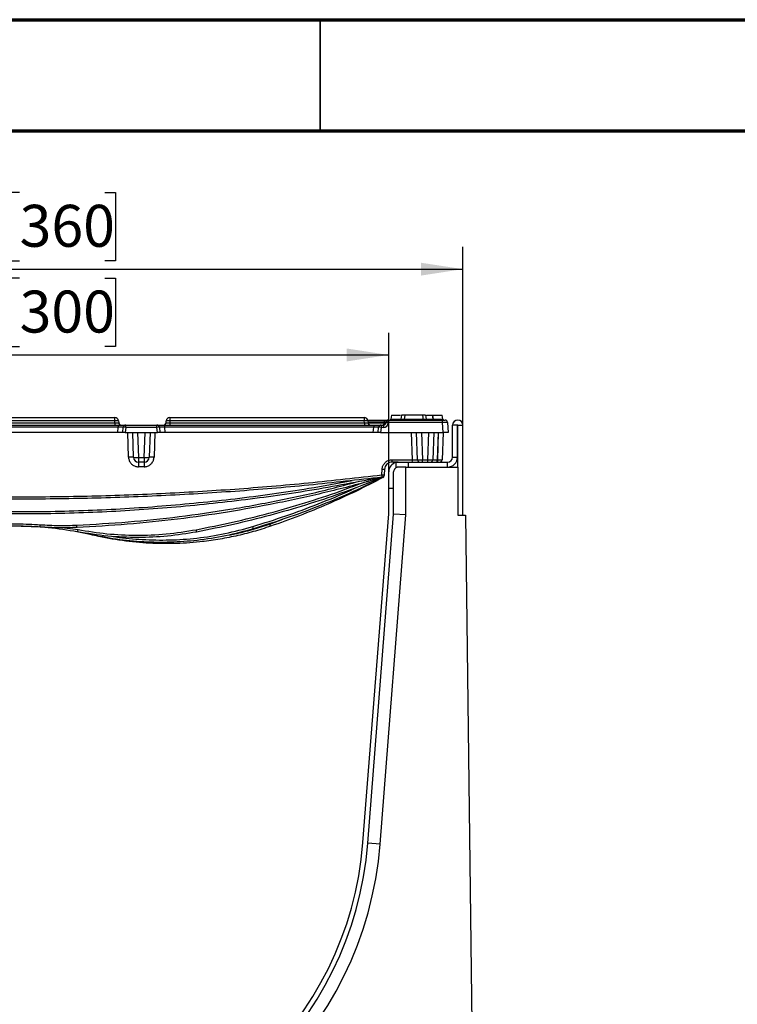
# Model space of a CAD drawing. Units: inches. Extents: x -69 to 152, y 2 to 103.
# Drawn here: x 89 to 101, y 88 to 103 of the extents above; entities that cross this region are included whole.
import ezdxf

# ---------------------------------------------------------------- set-up
doc = ezdxf.new("R2010")
doc.units = ezdxf.units.IN
doc.header["$LTSCALE"] = 9
doc.header["$MEASUREMENT"] = 0
doc.linetypes.add('SLD-Solid', pattern=[0])
doc.layers.add('FORMAT', color=7, linetype='SLD-Solid')
doc.styles.add('SLDTEXTSTYLE0', font='CALIBRII.TTF')
doc.styles.add('SLDTEXTSTYLE1', font='CALIBRI.TTF')
doc.dimstyles.new('SLDDIMSTYLE6', dxfattribs={"dimtxt": 0.667928, "dimasz": 0.667928, "dimexe": 0, "dimexo": 0.0625, "dimgap": 0.166982, "dimtad": 2, "dimdec": 6, "dimrnd": 1e-09, "dimzin": 12, "dimdsep": 46, "dimtxsty": 'SLDTEXTSTYLE0', "dimsah": 1, "dimcen": 0.09, "dimadec": 0, "dimazin": 3, "dimtfac": 1, "dimtdec": 4, "dimtofl": 0, "dimtmove": 0, "dimatfit": 3, "dimfxl": 0, "dimfrac": 2, "dimtolj": 1, "dimtzin": 12, "dimarcsym": 0})
doc.dimstyles.new('SLDDIMSTYLE7', dxfattribs={"dimtxt": 0.667928, "dimasz": 0.667928, "dimexe": 0, "dimexo": 0.0625, "dimgap": 0.166982, "dimtad": 2, "dimdec": 6, "dimrnd": 1e-09, "dimzin": 12, "dimdsep": 46, "dimtxsty": 'SLDTEXTSTYLE0', "dimsah": 1, "dimcen": 0.09, "dimadec": 0, "dimazin": 3, "dimtfac": 1, "dimtdec": 4, "dimtofl": 0, "dimtmove": 0, "dimatfit": 3, "dimfxl": 0, "dimfrac": 2, "dimtolj": 1, "dimtzin": 12, "dimarcsym": 0})

# ---------------------------------------------------------------- blocks, each defined once
blk = doc.blocks.new('_D_8')
at = {"layer": 'FORMAT'}
for p, q in [((89.115, 99.346), (88.941, 99.346)), ((88.941, 99.346), (88.941, 98.259)), ((90.47, 99.346), (90.643, 99.346)), ((90.643, 99.346), (90.643, 98.259)), ((87.843, 98.827), (88.327, 98.827)), ((83.178, 96.262), (83.178, 98.479)), ((94.99, 96.262), (94.99, 98.479)), ((88.941, 98.259), (89.115, 98.259)), ((90.643, 98.259), (90.47, 98.259)), ((83.178, 98.125), (94.99, 98.125))]:
    blk.add_line(p, q, dxfattribs=at)
for points in [[(83.178, 98.125), (83.846, 98.022), (83.846, 98.228)], [(94.99, 98.125), (94.322, 98.228), (94.322, 98.022)]]:
    blk.add_solid(points, dxfattribs=at)
at = {"layer": 'FORMAT', "attachment_point": 1, "style": 'SLDTEXTSTYLE1'}
for s, insert, char_height in [('3', (87.927, 99.4), 0.468), ('11', (86.856, 99.15), 0.6679), ('"', (88.411, 99.15), 0.668), ('300', (89.115, 99.15), 0.6679), ('4', (87.927, 98.748), 0.468)]:
    blk.add_mtext(s, dxfattribs=dict(at, insert=insert, char_height=char_height))
blk = doc.blocks.new('_D_9')
at = {"layer": 'FORMAT'}
for p, q in [((89.115, 100.713), (88.941, 100.713)), ((88.941, 100.713), (88.941, 99.626)), ((90.47, 100.713), (90.643, 100.713)), ((90.643, 100.713), (90.643, 99.626)), ((87.843, 100.194), (88.327, 100.194)), ((81.997, 97.006), (81.997, 99.846)), ((96.171, 97.006), (96.171, 99.846)), ((88.941, 99.626), (89.115, 99.626)), ((90.643, 99.626), (90.47, 99.626)), ((81.997, 99.492), (96.171, 99.492))]:
    blk.add_line(p, q, dxfattribs=at)
for points in [[(81.997, 99.492), (82.665, 99.389), (82.665, 99.594)], [(96.171, 99.492), (95.503, 99.594), (95.503, 99.389)]]:
    blk.add_solid(points, dxfattribs=at)
at = {"layer": 'FORMAT', "attachment_point": 1, "style": 'SLDTEXTSTYLE1'}
for s, insert, char_height in [('1', (87.927, 100.767), 0.468), ('14', (86.856, 100.516), 0.6679), ('"', (88.411, 100.516), 0.668), ('360', (89.115, 100.516), 0.6679), ('8', (87.927, 100.115), 0.468)]:
    blk.add_mtext(s, dxfattribs=dict(at, insert=insert, char_height=char_height))

msp = doc.modelspace()

# ---------------------------------------------------------------- linework, layer by layer
at = {"color": 7, "linetype": 'SLD-Solid', "lineweight": 70}
for p, q in [((5.3149606, 103.4645669), (147.0472441, 103.4645669)), ((7.0866142, 101.6929134), (145.2755906, 101.6929134))]:
    msp.add_line(p, q, dxfattribs=at)
at = {"color": 7, "linetype": 'SLD-Solid', "lineweight": 35}
msp.add_line((93.8976378, 101.6929134), (93.8976378, 103.4645669), dxfattribs=at)
at = {"color": 7, "linetype": 'SLD-Solid', "lineweight": 25}
for p, q in [((87.537715, 97.1277504), (90.6302891, 97.1277504)), ((90.6302891, 97.0738423), (87.537715, 97.0738423)), ((90.6302891, 97.0738423), (90.6302891, 97.1277504)), ((90.6327618, 97.0455789), (90.6302891, 97.0738423)), ((90.6891195, 97.0738423), (90.6915922, 97.0455789)), ((91.4459122, 97.0455789), (91.4483849, 97.0738423)), ((91.5072153, 97.0738423), (91.5047426, 97.0455789)), ((91.5072153, 97.1277504), (91.5072153, 97.0738423)), ((91.5072153, 97.1277504), (94.5997894, 97.1277504)), ((94.5997894, 97.0738423), (91.5072153, 97.0738423)), ((94.5997894, 97.1277504), (94.5997894, 97.0738423)), ((94.6022621, 97.0455789), (94.5997894, 97.0738423)), ((94.6554671, 97.0883804), (94.9400467, 97.0883804)), ((94.6586198, 97.0738423), (94.6610925, 97.0455789)), ((94.9827922, 97.0510707), (94.9827922, 97.0883804)), ((94.9827922, 97.0883804), (95.8474023, 97.0883804)), ((95.034894, 97.1671205), (95.0238782, 97.1046471)), ((95.034894, 97.1671205), (95.176776, 97.1671205)), ((95.1949802, 97.1671205), (95.1839619, 97.1046471)), ((95.1949845, 97.1671205), (95.1839628, 97.1046471)), ((95.274534, 97.0883804), (95.273821, 97.0883804)), ((95.274534, 97.0883804), (95.273821, 97.0883804)), ((95.5416653, 97.1671205), (95.5338709, 97.1671205)), ((95.576582, 97.1671205), (95.5765685, 97.1671789)), ((95.5766893, 97.1671205), (95.5877111, 97.1046471)), ((95.6861768, 97.1671205), (95.6971918, 97.1046471)), ((95.6978632, 97.1046471), (95.6868148, 97.1671205)), ((95.6869135, 97.1671205), (95.6979292, 97.1046471)), ((95.6869135, 97.1671205), (95.8417716, 97.1671205)), ((95.6971918, 97.1046471), (95.6978632, 97.1046471)), ((95.8527873, 97.1046471), (95.8417716, 97.1671205)), ((95.8474023, 97.0510707), (95.8474023, 97.0883804)), ((95.8474023, 97.0883804), (95.8867185, 97.0883804)), ((87.4820252, 97.0096402), (90.685979, 97.0096402)), ((90.685979, 96.9737014), (87.4820252, 96.9737014)), ((87.5352423, 97.0455789), (90.6327618, 97.0455789)), ((90.6327618, 97.0455789), (90.6327618, 97.0096402)), ((90.6787899, 96.89153), (90.685979, 96.9737014)), ((90.685979, 97.0096402), (90.685979, 96.9737014)), ((90.685979, 97.0096402), (90.8036398, 97.0096402)), ((90.7572304, 96.89153), (90.7644195, 96.9737014)), ((90.8036398, 96.9723306), (90.7965706, 96.89153)), ((90.8036398, 96.9723306), (90.8036398, 97.0096402)), ((90.8036398, 97.0096402), (91.3013723, 97.0096402)), ((91.3013723, 96.9723306), (90.8036398, 96.9723306)), ((91.3013723, 96.9723306), (91.3013723, 97.0096402)), ((91.3013723, 97.0096402), (91.419033, 97.0096402)), ((91.3084414, 96.89153), (91.3013723, 96.9723306)), ((91.3405925, 96.9737014), (91.3477816, 96.89153)), ((91.419033, 97.0096402), (91.419033, 96.9737014)), ((91.419033, 97.0096402), (94.7509396, 97.0096402)), ((91.419033, 96.9737014), (91.4262221, 96.89153)), ((94.7509396, 96.9737014), (91.419033, 96.9737014)), ((91.5047426, 97.0455789), (91.5047426, 97.0096402)), ((91.5047426, 97.0455789), (94.6022621, 97.0455789)), ((94.6022621, 97.0455789), (94.6022621, 97.0096402)), ((94.7437505, 96.89153), (94.7509396, 96.9737014)), ((94.7509396, 97.0096402), (94.7509396, 96.9737014)), ((94.7509396, 97.0096402), (94.8686004, 97.0096402)), ((94.822191, 96.89153), (94.8293801, 96.9737014)), ((94.8686004, 96.9723306), (94.8615312, 96.89153)), ((94.8686004, 97.0096402), (94.9073589, 97.0096402)), ((94.8686004, 97.0096402), (94.8686004, 96.9723306)), ((94.9073589, 96.9723306), (94.8686004, 96.9723306)), ((94.9073589, 97.0096402), (94.9073589, 96.9723306)), ((94.9170303, 97.0419851), (94.9179246, 97.0524416)), ((94.9426571, 97.0419851), (94.9435719, 97.0524416)), ((94.9827922, 97.0510707), (94.9818774, 97.0406142)), ((95.8474023, 97.0510707), (94.9827922, 97.0510707)), ((95.8557635, 96.89153), (95.8474023, 97.0510707)), ((95.9260346, 97.0510707), (95.9343958, 96.89153)), ((96.0052619, 96.4978292), (96.0052619, 97.0057032)), ((96.0840021, 97.0057032), (96.0052619, 97.0057032)), ((96.0840021, 96.4978292), (96.0840021, 97.0057032)), ((96.0918761, 96.3403489), (96.0918761, 97.0057032)), ((96.0918761, 97.0057032), (96.1706162, 97.0057032)), ((96.1706162, 95.5726323), (96.1706162, 97.0057032)), ((90.6787899, 96.89153), (87.4892142, 96.89153)), ((90.7572304, 96.89153), (90.6787899, 96.89153)), ((90.7965706, 96.89153), (90.7572304, 96.89153)), ((90.7965706, 96.89153), (91.3084414, 96.89153)), ((90.8492092, 96.496454), (90.835418, 96.89153)), ((90.928555, 96.4950812), (90.9147107, 96.89153)), ((90.993355, 96.89153), (91.0072472, 96.4937082)), ((91.0977648, 96.4937082), (91.111657, 96.89153)), ((91.1903013, 96.89153), (91.176457, 96.4950812)), ((91.2681368, 96.89153), (91.2543456, 96.4964539)), ((91.3477816, 96.89153), (91.3084414, 96.89153)), ((91.4262221, 96.89153), (91.3477816, 96.89153)), ((94.7437505, 96.89153), (91.4262221, 96.89153)), ((94.822191, 96.89153), (94.7437505, 96.89153)), ((94.8615312, 96.89153), (94.822191, 96.89153)), ((94.8615312, 96.89153), (95.8557635, 96.89153)), ((95.3666527, 96.4563995), (95.3514632, 96.89153)), ((95.4475984, 96.4570851), (95.4324273, 96.89153)), ((95.5110715, 96.89153), (95.5262666, 96.4563986)), ((95.6141784, 96.4563986), (95.6293736, 96.89153)), ((95.7080178, 96.89153), (95.6928467, 96.4570851)), ((95.7788408, 96.89153), (95.7636696, 96.4570851)), ((95.7696615, 96.4570851), (95.7848326, 96.89153)), ((95.8556556, 96.89153), (95.8404845, 96.4570851)), ((95.9343958, 96.89153), (95.8557635, 96.89153)), ((91.0072472, 96.4937082), (91.0977648, 96.4937082)), ((91.0072472, 96.4937082), (91.0072472, 96.419089)), ((91.0977648, 96.4937082), (91.0977648, 96.419089)), ((95.5262666, 96.4563986), (95.6141784, 96.4563986)), ((95.5262666, 96.419089), (95.5262666, 96.4563986)), ((95.6141784, 96.419089), (95.6141784, 96.4563986)), ((95.7636696, 96.419089), (95.7636696, 96.4570851)), ((95.7636696, 96.4570851), (95.7696615, 96.4570851)), ((95.7696615, 96.419089), (95.7696615, 96.4570851)), ((96.0052619, 96.4978292), (96.0840021, 96.4978292)), ((91.0970194, 96.3444696), (91.0065354, 96.3444696)), ((91.0977648, 96.419089), (91.0072472, 96.419089)), ((94.8815669, 96.2158995), (94.8863506, 96.307161)), ((94.9245928, 96.3071602), (94.91981, 96.2158988)), ((95.1428117, 96.419089), (95.0425412, 96.419089)), ((95.1076241, 96.4140884), (95.1469942, 96.419089)), ((95.1076241, 96.3297997), (95.1076241, 96.4140884)), ((95.1469942, 96.419089), (95.3044745, 96.419089)), ((95.2651044, 96.3403489), (95.1469942, 96.3403489)), ((95.2651044, 95.581525), (95.2651044, 96.3403489)), ((95.2651044, 96.3403489), (96.0918761, 96.3403489)), ((95.3044745, 96.3403489), (95.3044745, 96.419089)), ((95.3044745, 96.419089), (95.9265218, 96.419089)), ((95.9265218, 96.3403489), (95.9265218, 96.419089)), ((96.0918761, 96.3403489), (96.0918761, 95.5726323)), ((94.9192799, 96.2057834), (94.919245, 96.2051183)), ((94.9193891, 96.207867), (94.9192799, 96.2057842)), ((94.9195461, 96.2108633), (94.9193891, 96.2078678)), ((94.9196734, 96.213293), (94.9195462, 96.2108641)), ((94.91981, 96.215898), (94.9196735, 96.2132938)), ((94.9895139, 96.0057032), (94.9895139, 96.2616087)), ((95.068254, 96.0057032), (95.068254, 96.2616087)), ((94.9895139, 95.5923174), (94.9895139, 96.0057032)), ((94.9895139, 96.0057032), (95.068254, 96.0057032)), ((95.068254, 95.5892338), (95.068254, 96.0057032)), ((94.5789334, 90.3581337), (94.9895139, 95.5923174)), ((94.6574324, 90.351976), (95.068254, 95.5892338)), ((94.85368, 90.336582), (95.2651044, 95.581525)), ((95.2651044, 95.581525), (95.068254, 95.5892338)), ((96.0918761, 95.5726323), (96.2131071, 95.5726323)), ((96.2131071, 95.5726323), (96.3119691, 87.4659536)), ((90.2664229, 95.2586929), (90.0001669, 95.3128724)), ((90.2238694, 95.2686055), (90.0046374, 95.3122368)), ((94.85368, 90.336582), (94.6574324, 90.351976))]:
    msp.add_line(p, q, dxfattribs=at)
at = {"color": 8, "linetype": 'SLD-Solid', "lineweight": 25}
for p, q in [((95.0238782, 97.1046471), (95.1814341, 97.1046471)), ((95.6979292, 97.1046471), (95.8527873, 97.1046471)), ((94.9179246, 97.0524416), (94.6604921, 97.0524416)), ((94.6615746, 97.0419851), (94.9170303, 97.0419851)), ((94.9192127, 96.2056758), (94.9192799, 96.2057842)), ((94.9192538, 96.2077139), (94.9193891, 96.2078678)), ((94.9194559, 96.2107383), (94.9195462, 96.2108641)), ((94.9195703, 96.2131593), (94.9196735, 96.2132938)), ((93.0964238, 95.4319608), (93.3050459, 95.508063)), ((89.8316989, 95.3741438), (90.0446873, 95.3442311))]:
    msp.add_line(p, q, dxfattribs=at)
at = {"color": 7, "linetype": 'SLD-Solid', "lineweight": 25, "flags": 128}
for points in [[(94.9179246, 97.0524416), (94.9186608, 97.0596142), (94.9201302, 97.0664232), (94.9222826, 97.0726351), (94.9250442, 97.0780369), (94.9283201, 97.0824434), (94.9319982, 97.0857035), (94.9359522, 97.0877054), (94.9400467, 97.0883804)], [(95.2442139, 97.1671205), (95.2405249, 97.1277504), (95.2383602, 97.1046471)], [(95.5269807, 97.1671205), (95.5306652, 97.1277504), (95.5328273, 97.1046471)], [(94.8971081, 97.0096402), (94.9007954, 97.0102477), (94.9043563, 97.0120494), (94.9076686, 97.0149834), (94.9106188, 97.0189493), (94.9131057, 97.0238109), (94.915044, 97.0294016), (94.9163674, 97.0355297), (94.9170303, 97.0419851)]]:
    msp.add_lwpolyline(points, dxfattribs=at)
at = {"color": 8, "linetype": 'SLD-Solid', "lineweight": 25, "flags": 128}
for points in [[(94.8882066, 96.1767746), (94.8881847, 96.1774875), (94.8879243, 96.1792967)], [(94.8906307, 96.1773482), (94.8910078, 96.1757887), (94.8911184, 96.1750901)], [(94.8939029, 96.1760049), (94.8946303, 96.174104), (94.894855, 96.1734386)], [(94.8967125, 96.1742473), (94.8972113, 96.173235), (94.8975167, 96.1726041)]]:
    msp.add_lwpolyline(points, dxfattribs=at)
at = {"color": 7, "linetype": 'SLD-Solid', "lineweight": 25}
for centre, radius, start, end in [((90.6302891, 97.0686953), 0.0590551, 5, 90), ((90.6597043, 96.9035952), 0.1727696, 80.19725071, 99.80274929), ((91.5072153, 97.0686953), 0.0590551, 90, 175), ((91.4778001, 96.9035952), 0.1727696, 80.19725071, 99.80274929), ((94.5997894, 97.0686953), 0.0590551, 5, 90), ((94.6292046, 96.9035952), 0.1727696, 80.19725071, 99.80274929), ((94.9827922, 97.0490103), 0.0393701, 90, 175), ((95.0044922, 97.1080654), 0.019685, 270, 350), ((95.7172491, 97.1080653), 0.019685, 189.9998497, 269.99990342), ((95.8721733, 97.1080654), 0.019685, 190, 270), ((95.8867185, 97.0490103), 0.0393701, 3, 90), ((96.0879391, 97.0057032), 0.0826772, 0, 180), ((90.7308125, 97.0490103), 0.0393701, 185, 270), ((90.8036398, 96.9702701), 0.0393701, 90, 175), ((90.7774486, 96.7847319), 0.1894182, 82.05214733, 93.94418758), ((91.3013723, 96.9702701), 0.0393701, 5, 90), ((91.3275634, 96.7847319), 0.1894182, 86.05581242, 97.94785267), ((91.4066919, 97.0490103), 0.0393701, 270, 355), ((94.7003128, 97.0490103), 0.0393701, 185, 270), ((94.8686004, 96.9702701), 0.0393701, 90, 175), ((94.8424092, 96.7847319), 0.1894182, 82.05214733, 93.94418758), ((94.9073589, 97.0450733), 0.0354331, 270, 355), ((94.9073589, 97.0471337), 0.0748031, 270, 355), ((94.9556862, 96.8530155), 0.1894182, 82.05214733, 93.94418758), ((94.956601, 96.863472), 0.1894182, 82.05214733, 93.94418758), ((96.0879391, 97.0057032), 0.003937, 0, 180), ((90.8823244, 96.1167401), 0.3811551, 83.03338672, 94.98419616), ((90.9744774, 96.8713203), 0.3790313, 263.04111061, 274.95980322), ((91.0072472, 96.4978292), 0.0787402, 182, 270), ((91.1305346, 96.8713203), 0.3790313, 265.04019678, 276.95888939), ((91.0977648, 96.4978292), 0.0787402, 270, 358), ((91.2219983, 96.1214527), 0.3763938, 85.06992556, 96.94946596), ((94.7164983, 96.4473988), 0.3272696, 355.03754134, 1.57595504), ((95.0562224, 96.4473998), 0.3105607, 354.76963413, 1.66059623), ((95.4869445, 96.4584591), 0.0393701, 182, 270), ((95.6535006, 96.4584591), 0.0393701, 270, 358), ((95.8011384, 96.4584591), 0.0393701, 270, 358), ((95.9265218, 96.4978292), 0.1574803, 270, 0), ((95.9265218, 96.4978292), 0.0787402, 270, 0), ((93.0293011, 96.3624859), 2.022846, 178.39654458, 180.51030554), ((93.0289213, 96.3624857), 1.9319859, 178.32110853, 180.53430056), ((94.9054754, 96.4937582), 0.1875748, 264.14803041, 275.84967244), ((95.1469942, 96.2616087), 0.1574803, 104.47751219, 180), ((94.4467686, 96.1541671), 0.4391587, 3.22530528, 8.0808134), ((94.9006922, 96.4024983), 0.1875763, 264.1479451, 275.84976159), ((94.8804939, 96.2179592), 0.0393701, 276.91181343, 357), ((94.8803574, 96.2153543), 0.0393701, 281.50008934, 357), ((94.88023, 96.2129245), 0.0393701, 286.05526575, 357), ((94.880073, 96.2099282), 0.0393701, 292.05295326, 357), ((94.8799638, 96.2078447), 0.0393701, 296.47735136, 357), ((94.8799289, 96.2071788), 0.0393701, 297.93570238, 357), ((87.7358566, 95.5323798), 1.7117999, 355.04971559, 356.2988769), ((85.6302404, 95.2075611), 4.401883, 2.21076108, 2.69631808), ((89.4078121, 95.4557571), 0.6465664, 346.75422755, 350.06739863), ((89.3676832, 94.8540565), 2.6040332, 9.983254, 10.80282719), ((87.9599537, 93.9205404), 5.0838208, 16.40811983, 16.8273481), ((83.2841737, 92.0590249), 10.3757866, 18.76496348, 18.97027671), ((89.0840021, 90.7891678), 5.7874016, 184.48521814, 355.51478186), ((89.0840021, 90.7891678), 5.5905512, 184.48521814, 355.51478186), ((89.0840021, 90.7891678), 5.511811, 184.48521814, 355.51478186)]:
    msp.add_arc(centre, radius, start, end, dxfattribs=at)
at = {"color": 8, "linetype": 'SLD-Solid', "lineweight": 25}
msp.add_arc((90.1024866, 95.3077932), 0.1275517, 342.1076515, 347.65105628, dxfattribs=at)
at = {"color": 7, "linetype": 'SLD-Solid', "lineweight": 25}
for centre, major_axis, ratio, start_param, end_param in [((90.6320113, 97.0490103), (0.0595813, -0.0034594), 0.0566754057, 4.72827628, 6.2914764103), ((90.6850784, 96.9702701), (0.0793416, 0.0034504), 0.0426769461, 6.2775743468, 7.8407744771), ((91.4199337, 96.9702701), (0.0793416, -0.0034504), 0.0426769461, 1.5840034837, 3.147203614), ((91.5054931, 97.0490103), (0.0595813, 0.0034594), 0.0566754057, 3.1333015505, 4.6965016807), ((94.6015116, 97.0490103), (0.0595813, -0.0034594), 0.0566754057, 4.72827628, 6.2914764103), ((94.750039, 96.9702701), (0.0793416, 0.0034504), 0.0426769461, 6.2775743468, 7.8407744771), ((95.8472944, 97.0490103), (0.0787403, 0.0020591), 0.0261142704, 0.0006847627, 1.5687420337), ((95.5263386, 96.4584591), (0.0787402, 0.0013731), 0.026144105, 3.142049452, 4.7110192793), ((95.6141065, 96.4584591), (0.0787402, -0.0013731), 0.026144105, 4.7137586815, 6.2827285088), ((95.763804, 96.4584591), (0.0709573, 0.0013754), 0.0193197826, 3.1405427872, 4.7101211389), ((95.7696231, 96.4584591), (0.0708614, -0.0013736), 0.0193721445, 4.7133061804, 6.282884532)]:
    msp.add_ellipse(centre, major_axis=major_axis, ratio=ratio, start_param=start_param, end_param=end_param, dxfattribs=at)
for points, knots in [([(94.9400467, 97.0883804), (94.9475445, 97.0883804), (94.9635577, 97.0883804), (94.979482, 97.0883804), (94.9816888, 97.0883804), (94.9827922, 97.0883804)], [0, 0, 0, 0, 0.3056854429, 0.6528525277, 1, 1, 1, 1]), ([(95.1839628, 97.1046471), (95.1833641, 97.1025057), (95.1821667, 97.0982228), (95.1777999, 97.0930091), (95.1720398, 97.0894299), (95.1673082, 97.0884112), (95.1647962, 97.0883829), (95.1645665, 97.0883804)], [0, 0, 0, 0, 0.2414875028, 0.4829720233, 0.7245354881, 0.9748105505, 1, 1, 1, 1]), ([(95.1839628, 97.1046471), (95.1840607, 97.104647), (95.1844991, 97.1046462), (95.1893924, 97.1046481), (95.2053543, 97.1046449), (95.2229108, 97.1046471), (95.2349378, 97.1046471), (95.2383602, 97.1046471)], [0, 0, 0, 0, 0.0843229837, 0.3778229277, 0.6257525682, 0.8935046111, 1, 1, 1, 1]), ([(95.2442139, 97.1671205), (95.2322709, 97.1671205), (95.2120037, 97.1671205), (95.1969433, 97.1671205), (95.1956246, 97.1671205), (95.1949845, 97.1671205)], [0, 0, 0, 0, 0.4247159979, 0.7207420483, 1, 1, 1, 1]), ([(95.2383602, 97.1046471), (95.2380422, 97.1025055), (95.2374062, 97.0982223), (95.2350868, 97.0930082), (95.2320365, 97.0894405), (95.2295257, 97.0884141), (95.2281918, 97.0883834), (95.2280592, 97.0883804)], [0, 0, 0, 0, 0.2415157355, 0.4830293399, 0.7245994452, 0.9726127594, 1, 1, 1, 1]), ([(95.2383602, 97.1046471), (95.241538, 97.1046471), (95.2722303, 97.1046472), (95.3301684, 97.1046475), (95.4066351, 97.1046467), (95.4735372, 97.1046471), (95.5134642, 97.1046471), (95.5328273, 97.1046471)], [0, 0, 0, 0, 0.0362382779, 0.3500019176, 0.5667505199, 0.7898909597, 1, 1, 1, 1]), ([(95.5269807, 97.1671205), (95.5050004, 97.1671205), (95.447061, 97.1671205), (95.3540197, 97.1671205), (95.2805547, 97.1671205), (95.250489, 97.1671205), (95.2442139, 97.1671205)], [0, 0, 0, 0, 0.2452051063, 0.6463540828, 0.9261895223, 1, 1, 1, 1]), ([(95.5766893, 97.1671205), (95.5757049, 97.1671205), (95.5738974, 97.1671205), (95.5568249, 97.1671205), (95.5395265, 97.1671205), (95.529026, 97.1671205), (95.5269807, 97.1671205)], [0, 0, 0, 0, 0.3485139481, 0.6398801324, 0.9298544735, 1, 1, 1, 1]), ([(95.5328273, 97.1046471), (95.5378021, 97.1046471), (95.5532057, 97.1046472), (95.5695422, 97.1046472), (95.5822048, 97.1046471), (95.5870621, 97.1046471), (95.5875506, 97.1046471), (95.5877111, 97.1046471)], [0, 0, 0, 0, 0.1546666855, 0.4788945325, 0.6175466786, 0.8743508112, 1, 1, 1, 1]), ([(95.543116, 97.0883804), (95.5429769, 97.0883837), (95.5416446, 97.0884159), (95.5391382, 97.0894472), (95.536097, 97.0930077), (95.5337802, 97.0982221), (95.5331449, 97.1025055), (95.5328273, 97.1046471)], [0, 0, 0, 0, 0.0287587265, 0.275375943, 0.516947692, 0.7584729696, 1, 1, 1, 1]), ([(95.6071076, 97.0883804), (95.6068792, 97.0883829), (95.6043671, 97.088411), (95.5996352, 97.0894292), (95.593874, 97.0930092), (95.5895072, 97.0982228), (95.5883098, 97.1025057), (95.5877111, 97.1046471)], [0, 0, 0, 0, 0.0250531469, 0.2754697945, 0.5170326313, 0.7585147921, 1, 1, 1, 1]), ([(95.5902642, 97.1671205), (95.5955125, 97.1671205), (95.6238647, 97.1671205), (95.659898, 97.1671205), (95.6830698, 97.1671205), (95.685429, 97.1671205), (95.6861768, 97.1671205)], [0, 0, 0, 0, 0.0832924873, 0.4499659222, 0.8256382538, 1, 1, 1, 1]), ([(95.6971918, 97.1046471), (95.6977902, 97.1025054), (95.6989871, 97.098222), (95.7033522, 97.0930075), (95.7090758, 97.0894512), (95.7137968, 97.088417), (95.7163068, 97.0883839), (95.7165763, 97.0883804)], [0, 0, 0, 0, 0.2415320733, 0.4830625764, 0.7246346471, 0.9704276939, 1, 1, 1, 1]), ([(94.9170303, 97.0419851), (94.9215102, 97.041853), (94.9310874, 97.0415705), (94.9406307, 97.0415454), (94.9419817, 97.0418385), (94.9426571, 97.0419851)], [0, 0, 0, 0, 0.3053334126, 0.6527449258, 1, 1, 1, 1]), ([(94.9435719, 97.0524416), (94.9429253, 97.0526045), (94.9416326, 97.0529303), (94.9320647, 97.0529027), (94.9224355, 97.0525887), (94.9179246, 97.0524416)], [0, 0, 0, 0, 0.3472366989, 0.6942034551, 1, 1, 1, 1]), ([(90.8492092, 96.496454), (90.850103, 96.4866573), (90.8526018, 96.4592664), (90.8707123, 96.4167065), (90.9063381, 96.3767966), (90.9534748, 96.3496867), (90.9888488, 96.3462086), (91.0065354, 96.3444696)], [0, 0, 0, 0, 0.1223632541, 0.3421191701, 0.5615558712, 0.7807828757, 1, 1, 1, 1]), ([(91.0970194, 96.3444696), (91.1067576, 96.3450125), (91.134121, 96.3465378), (91.1772507, 96.3630707), (91.2184618, 96.3972841), (91.2472696, 96.4435249), (91.2519869, 96.4788106), (91.2543456, 96.4964539)], [0, 0, 0, 0, 0.1211925814, 0.3405399704, 0.5602046151, 0.7800970477, 1, 1, 1, 1]), ([(94.8863506, 96.307161), (94.8872838, 96.3161077), (94.8900447, 96.3425755), (94.9078184, 96.3842747), (94.9434634, 96.424125), (94.9906076, 96.4511954), (95.0259652, 96.4546648), (95.0436441, 96.4563994)], [0, 0, 0, 0, 0.1132260697, 0.3349676282, 0.5565828902, 0.7782895167, 1, 1, 1, 1]), ([(95.0436441, 96.4563994), (95.0698805, 96.4563994), (95.177552, 96.4563995), (95.2852201, 96.4563995), (95.3666527, 96.4563995)], [0, 0, 0, 0, 0.24366990637, 1, 1, 1, 1]), ([(95.3666527, 96.4563995), (95.3732252, 96.456293), (95.3886271, 96.4560434), (95.4114758, 96.4559053), (95.4314534, 96.4560311), (95.4450157, 96.4564235), (95.4467373, 96.4568645), (95.4475984, 96.4570851)], [0, 0, 0, 0, 0.1566348175, 0.3670512062, 0.5777149785, 0.7887781961, 1, 1, 1, 1]), ([(95.0425412, 96.419089), (95.0292848, 96.4177883), (95.0027737, 96.415187), (94.9674154, 96.3948806), (94.9406856, 96.3649878), (94.927362, 96.3337151), (94.9252925, 96.3138699), (94.9245928, 96.3071602)], [0, 0, 0, 0, 0.2216571378, 0.4432886451, 0.664879089, 0.8866949196, 1, 1, 1, 1]), ([(95.1469942, 96.3403489), (95.1421494, 96.3403489), (95.1372934, 96.3399052), (95.1275786, 96.3380775), (95.1226622, 96.3366681), (95.1131945, 96.3329076), (95.1086448, 96.3305732), (95.0999515, 96.324963), (95.0958076, 96.3216671), (95.0846242, 96.3107842), (95.0785508, 96.3019152), (95.0724448, 96.2874868), (95.0708684, 96.2824035), (95.0687817, 96.2721146), (95.068254, 96.2668984), (95.068254, 96.2616087)], [0, 0, 0, 0, 0.125, 0.125, 0.25, 0.25, 0.375, 0.375, 0.5, 0.5, 0.75, 0.75, 0.875, 0.875, 1, 1, 1, 1]), ([(94.8882066, 96.1767746), (94.5029959, 96.1030772), (93.7325746, 95.9556824), (92.5641713, 95.7936063), (91.3880923, 95.6754456), (90.2048891, 95.6058875), (89.0193477, 95.5843342), (87.83073, 95.6112226), (86.6415023, 95.6866352), (85.4845315, 95.8086283), (84.3626631, 95.9687752), (83.6409263, 96.1074081), (83.2797976, 96.1767746)], [0, 0, 0, 0, 0.1006780684, 0.2013561188, 0.3027036868, 0.4040512451, 0.5055298187, 0.6070083925, 0.7091732833, 0.8113381847, 0.9056010473, 1, 1, 1, 1]), ([(94.8852317, 96.1788753), (94.4961087, 96.1344818), (93.7178627, 96.0456948), (92.5457523, 95.9485383), (91.3708118, 95.8779179), (90.1912609, 95.836454), (89.0088632, 95.8237365), (87.8233481, 95.8401826), (86.6376164, 95.8856851), (85.4848543, 95.958908), (84.3661044, 96.0547275), (83.6439464, 96.1374854), (83.2827724, 96.1788753)], [0, 0, 0, 0, 0.1010305965, 0.2020611834, 0.3033399366, 0.4046186848, 0.5064589939, 0.6082993032, 0.7103941004, 0.812488903, 0.9062197761, 1, 1, 1, 1]), ([(83.2864373, 96.2158995), (83.6471932, 96.174564), (84.368895, 96.0918713), (85.4859555, 95.996208), (86.6362095, 95.9231229), (87.8202019, 95.8775861), (89.0059528, 95.8610304), (90.1886143, 95.8737122), (91.3664832, 95.9150742), (92.5397269, 95.9854739), (93.7120658, 96.0825205), (94.4917332, 96.1714399), (94.8815669, 96.2158995)], [0, 0, 0, 0, 0.0937308091, 0.1875109396, 0.2893513665, 0.3911917881, 0.4932865896, 0.595381391, 0.696411951, 0.7974425158, 0.898721253, 1, 1, 1, 1]), ([(94.8911184, 96.1750901), (94.841021, 96.1608007), (94.5371469, 96.074126), (93.975475, 95.9288239), (93.2019684, 95.7588059), (92.4191396, 95.6174485), (91.6280463, 95.5060348), (90.8299081, 95.4223335), (90.2958349, 95.3923532), (90.0288471, 95.3773659)], [0, 0, 0, 0, 0.0316486496, 0.1919700867, 0.3523486434, 0.5126700461, 0.6750935567, 0.83757651, 1, 1, 1, 1]), ([(94.894855, 96.1734386), (94.6741242, 96.0873732), (94.2690178, 95.9294177), (93.6678071, 95.7317936), (93.0963853, 95.5665457), (92.5180077, 95.4219565), (92.1275274, 95.3443139), (91.9322873, 95.3054926)], [0, 0, 0, 0, 0.229825949, 0.4217987126, 0.6137714735, 0.8068857383, 1, 1, 1, 1]), ([(94.8975167, 96.1726041), (94.8822486, 96.1650236), (94.7057331, 96.0773852), (94.3639779, 95.9176477), (93.8643456, 95.7090142), (93.3557054, 95.5194153), (93.0097222, 95.4108751), (92.8367306, 95.3566049)], [0, 0, 0, 0, 0.0230462616, 0.2664393717, 0.5098324846, 0.754916242, 1, 1, 1, 1]), ([(94.898373, 96.1723963), (94.7541956, 96.0980034), (94.4658406, 95.9492175), (94.0216171, 95.7476468), (93.5699065, 95.5608024), (93.262267, 95.4514528), (93.1084473, 95.3967781)], [0, 0, 0, 0, 0.2492252267, 0.4984504571, 0.7492252277, 1, 1, 1, 1]), ([(94.6857953, 96.1171281), (94.6763857, 96.1145275), (94.6575522, 96.1093224), (94.6363676, 96.103508), (94.6266519, 96.1008492), (94.6235898, 96.1000113)], [0, 0, 0, 0, 0.40610298121, 0.81282101134, 1, 1, 1, 1]), ([(88.7239179, 95.4218799), (88.8436506, 95.42816), (89.0837057, 95.4407512), (89.3237629, 95.4281806), (89.4440863, 95.4218799)], [0, 0, 0, 0, 0.4987721339, 1, 1, 1, 1]), ([(89.4412714, 95.3846664), (89.3224747, 95.3908985), (89.0842963, 95.4033936), (88.8461157, 95.390919), (88.7267328, 95.3846664)], [0, 0, 0, 0, 0.4987715693, 1, 1, 1, 1]), ([(90.0371774, 95.3076102), (89.8822075, 95.3334259), (89.5845644, 95.3830089), (89.2829497, 95.391302), (89.1383727, 95.3952772)], [0, 0, 0, 0, 0.520656455, 1, 1, 1, 1]), ([(90.0288471, 95.3773659), (89.9310269, 95.3743655), (89.735063, 95.3683548), (89.5393097, 95.3792232), (89.4412714, 95.3846664)], [0, 0, 0, 0, 0.49917412573, 1, 1, 1, 1]), ([(89.4440863, 95.4218799), (89.5410672, 95.4164918), (89.7353497, 95.4056978), (89.929843, 95.4116531), (90.0272501, 95.4146356)], [0, 0, 0, 0, 0.49917442989, 1, 1, 1, 1]), ([(90.0446873, 95.3442311), (90.1976358, 95.3193957), (90.5035328, 95.269725), (90.9739377, 95.2490527), (91.4500941, 95.2664771), (91.7670765, 95.3169123), (91.9255677, 95.3421299)], [0, 0, 0, 0, 0.2456306233, 0.4912612041, 0.7456306326, 1, 1, 1, 1]), ([(92.8367306, 95.3566049), (92.6897571, 95.3165368), (92.394622, 95.2360765), (91.9514596, 95.1679418), (91.5152246, 95.1362361), (91.0854635, 95.1419829), (90.6530103, 95.1817106), (90.3669163, 95.2396406), (90.2238694, 95.2686055)], [0, 0, 0, 0, 0.1728025398, 0.3470019299, 0.5079137065, 0.6688255108, 0.8344127396, 1, 1, 1, 1]), ([(93.1084473, 95.3967781), (93.0173111, 95.3671845), (92.8350386, 95.3079973), (92.554667, 95.2385268), (92.2699163, 95.1836859), (91.9368651, 95.1393305), (91.5565774, 95.1154101), (91.1269249, 95.1246898), (90.694808, 95.1681442), (90.4092179, 95.22851), (90.2664229, 95.2586929)], [0, 0, 0, 0, 0.0996884896, 0.1993769843, 0.3003525541, 0.4013281296, 0.5488528325, 0.6963775618, 0.8481887659, 1, 1, 1, 1]), ([(91.9322873, 95.3054926), (91.7781152, 95.2808078), (91.4697709, 95.2314384), (90.9957513, 95.2116689), (90.5160402, 95.230305), (90.1967983, 95.2818418), (90.0371774, 95.3076102)], [0, 0, 0, 0, 0.2456286686, 0.49125738341, 0.7456286639, 1, 1, 1, 1])]:
    msp.add_open_spline(points, degree=3, knots=knots, dxfattribs=at)
at = {"color": 8, "linetype": 'SLD-Solid', "lineweight": 25}
for points, knots in [([(95.5880237, 97.1046471), (95.5950657, 97.1046471), (95.6260188, 97.1046471), (95.6694128, 97.1046471), (95.6937751, 97.1046473), (95.6963646, 97.1046472), (95.6971918, 97.1046471)], [0, 0, 0, 0, 0.1078883107, 0.4742166083, 0.8320456773, 1, 1, 1, 1]), ([(83.7571343, 96.1268095), (83.96076, 96.0881455), (84.5252244, 95.9809665), (85.4856981, 95.8468433), (86.6363437, 95.7243885), (87.8215266, 95.6490294), (89.0114101, 95.6215346), (90.1983004, 95.6430333), (91.3776309, 95.7119312), (92.5496243, 95.8301437), (93.560579, 95.9667838), (94.1775857, 96.0834282), (94.4071269, 96.1268227)], [0, 0, 0, 0, 0.0580476385, 0.1609120562, 0.271491642, 0.3820712165, 0.4933983353, 0.6047254538, 0.7144323359, 0.8241392282, 0.9345756067, 1, 1, 1, 1]), ([(90.0272501, 95.4146356), (90.2988119, 95.4299275), (90.8420387, 95.4605172), (91.6537453, 95.5466463), (92.4655506, 95.6620513), (93.2754165, 95.8122962), (93.942258, 95.9575925), (94.3343816, 96.0643904), (94.4603274, 96.0986927)], [0, 0, 0, 0, 0.1815302442, 0.3631294555, 0.5446597228, 0.7287293427, 0.9128708327, 1, 1, 1, 1]), ([(91.9255677, 95.3421299), (92.119193, 95.3806222), (92.5064436, 95.4576068), (93.0824283, 95.6011628), (93.6534465, 95.7667872), (94.140884, 95.9245276), (94.4333219, 96.0375104), (94.5405173, 96.0789251)], [0, 0, 0, 0, 0.2176749951, 0.4353499927, 0.654318944, 0.8732878972, 1, 1, 1, 1]), ([(92.8260926, 95.3922491), (93.0014495, 95.4471764), (93.3521633, 95.557031), (93.86921, 95.7520898), (94.2445648, 95.9047204), (94.4443399, 95.9997055), (94.4769816, 96.0152253)], [0, 0, 0, 0, 0.3121096731, 0.6242193428, 0.9386003521, 1, 1, 1, 1]), ([(90.6051211, 95.2360542), (90.619355, 95.2333698), (90.7718437, 95.2046109), (91.0719016, 95.1820631), (91.5021577, 95.1723736), (91.9422275, 95.2044629), (92.3860882, 95.2723695), (92.6790316, 95.3521822), (92.8260926, 95.3922491)], [0, 0, 0, 0, 0.0193614, 0.2074202208, 0.4009408716, 0.5944614844, 0.7964148115, 1, 1, 1, 1]), ([(92.4482438, 95.2585255), (92.4789576, 95.264197), (92.6043782, 95.2873568), (92.8214237, 95.3434095), (93.0047571, 95.4024437), (93.0964238, 95.4319608)], [0, 0, 0, 0, 0.1395278907, 0.5697639609, 1, 1, 1, 1])]:
    msp.add_open_spline(points, degree=3, knots=knots, dxfattribs=at)

# ---------------------------------------------------------------- dimensions: what is measured, and where the dimension line sits
at = {"layer": 'FORMAT'}
dim = msp.add_linear_dim(base=(96.1706162, 99.4917367), p1=(81.9973879, 97.0057032), p2=(96.1706162, 97.0057032), dimstyle='SLDDIMSTYLE7', dxfattribs=at)
dim.commit()
dim.dimension.update_dxf_attribs({"geometry": '_D_9', "text_midpoint": (88.8362169, 99.4917367), "dimtype": 160})
dim = msp.add_linear_dim(base=(94.9895139, 98.1247884), p1=(83.1784903, 96.2616087), p2=(94.9895139, 96.2616087), angle=0, dimstyle='SLDDIMSTYLE6', dxfattribs=at)
dim.commit()
dim.dimension.update_dxf_attribs({"geometry": '_D_8', "text_midpoint": (88.8362169, 98.1247884), "dimtype": 160})

doc.saveas('drawing.dxf')
